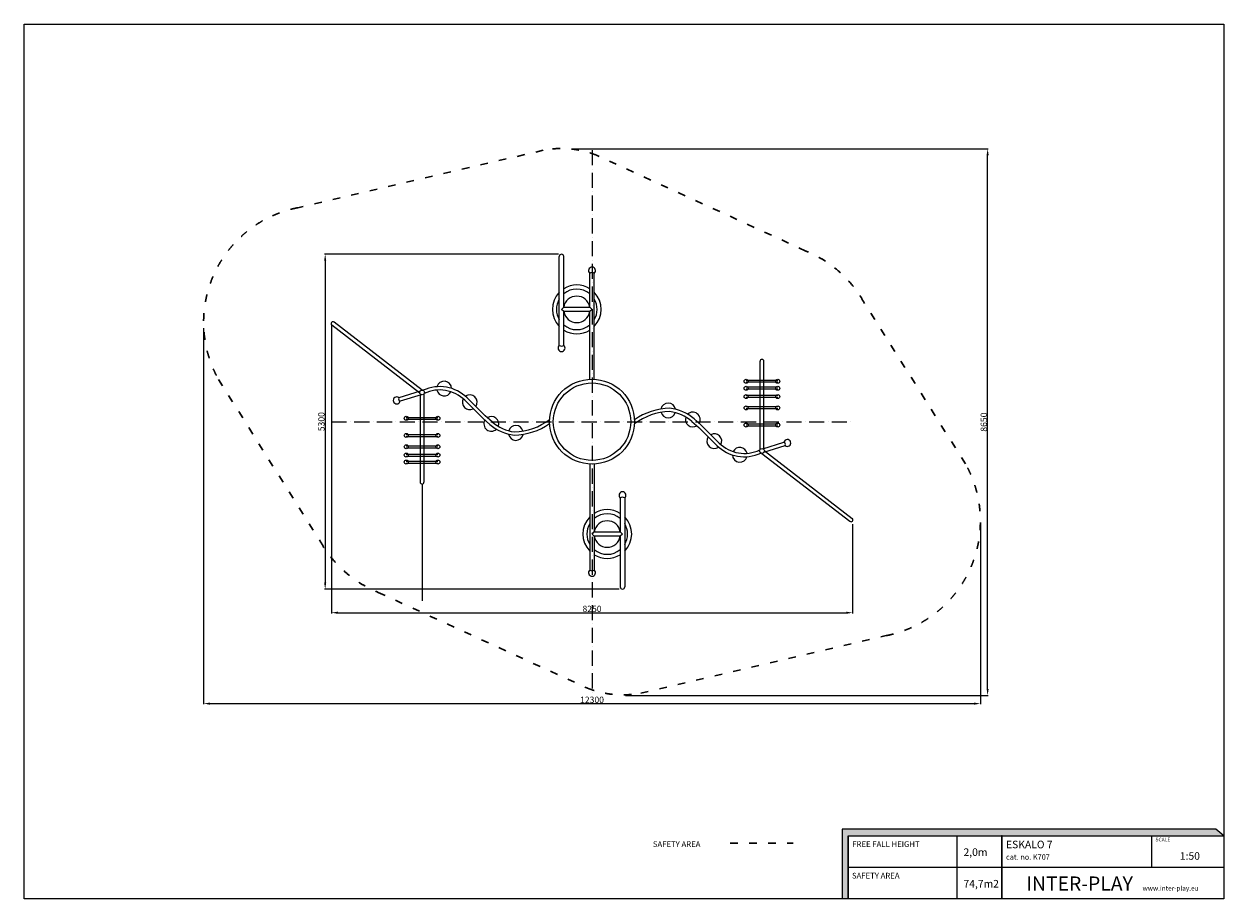
# Model space of a CAD drawing. Extents: x 5052 to 24053, y 49 to 13900.
import ezdxf

# ---------------------------------------------------------------- set-up
doc = ezdxf.new("R2010")
doc.units = 0
doc.header["$MEASUREMENT"] = 0
doc.linetypes.add('ACAD_ISO03W100', pattern=[30, 12, -18])
doc.linetypes.add('ACAD_ISO10W100', pattern=[18, 12, -3, 0, -3])
for name, color, linetype, lineweight in [('00-!Wypelnienia wielobokow!_Nr_pióra__7', 7, 'Continuous', 13), ('820-Rysunki Obrazki_Nr_pióra__7', 7, 'Continuous', 13), ('InterSystem-axis', 253, 'ACAD_ISO10W100', 5), ('InterSystem-description', 7, 'Continuous', 13), ('InterSystem-dimension', 7, 'Continuous', 5), ('InterSystem-equipment', 7, 'Continuous', 13), ('InterSystem-safety area', 7, 'ACAD_ISO03W100', 30)]:
    doc.layers.add(name, color=color, linetype=linetype, lineweight=lineweight)
doc.styles.add('arial', font='arial.ttf')
doc.styles.add('GENERATED_STYLE_1', font='arial.ttf')
doc.dimstyles.new('IS_1-50(mm)', dxfattribs={"dimtxt": 100, "dimasz": 100, "dimexe": 10, "dimexo": 50, "dimgap": 10, "dimtad": 1, "dimdec": 0, "dimrnd": 0.5, "dimzin": 0, "dimtxsty": 'arial', "dimcen": 50, "dimclrd": 256, "dimclre": 256, "dimclrt": 256, "dimadec": 1, "dimazin": 0, "dimtfac": 1, "dimtdec": 0, "dimtmove": 0, "dimatfit": 3, "dimfxl": 0, "dimtolj": 1, "dimtzin": 0, "dimlwd": -1, "dimlwe": -1, "dimarcsym": 0})

# ---------------------------------------------------------------- blocks, each defined once
blk = doc.blocks.new('*D5')
at = {"layer": 'Defpoints', "color": 0, "transparency": 16777216}
for p in [(13563, 10255), (9821, 4955), (14528, 4955)]:
    blk.add_point(p, dxfattribs=at)
at = {"layer": 'InterSystem-dimension', "transparency": 16777216}
for p, q in [((13513, 10255), (9811, 10255)), ((9821, 10155), (9821, 5055)), ((14478, 4955), (9811, 4955))]:
    blk.add_line(p, q, dxfattribs=at)
for points in [[(9804, 10155), (9837, 10155), (9821, 10255)], [(9804, 5055), (9837, 5055), (9821, 4955)]]:
    blk.add_solid(points, dxfattribs=at)
at = {"layer": 'InterSystem-dimension', "transparency": 16777216, "insert": (9760, 7605), "char_height": 100, "attachment_point": 5, "rotation": 90, "style": 'arial'}
blk.add_mtext('\\A1;5300', dxfattribs=at)
blk = doc.blocks.new('*D6')
at = {"layer": 'Defpoints', "color": 0, "transparency": 16777216}
for p in [(9921, 9177), (18171, 6033), (18171, 4581)]:
    blk.add_point(p, dxfattribs=at)
at = {"layer": 'InterSystem-dimension', "transparency": 16777216}
for p, q in [((9921, 9127), (9921, 4571)), ((18171, 5983), (18171, 4571)), ((10021, 4581), (18071, 4581))]:
    blk.add_line(p, q, dxfattribs=at)
for points in [[(10021, 4598), (10021, 4564), (9921, 4581)], [(18071, 4598), (18071, 4564), (18171, 4581)]]:
    blk.add_solid(points, dxfattribs=at)
at = {"layer": 'InterSystem-dimension', "transparency": 16777216, "insert": (14046, 4642), "char_height": 100, "attachment_point": 5, "style": 'arial'}
blk.add_mtext('\\A1;8250', dxfattribs=at)
blk = doc.blocks.new('*D8')
at = {"transparency": 16777216}
for p, q in [((7896, 9085), (7896, 3132)), ((20196, 6002), (20196, 3132)), ((7996, 3142), (20096, 3142))]:
    blk.add_line(p, q, dxfattribs=at)
for points in [[(7996, 3159), (7996, 3125), (7896, 3142)], [(20096, 3159), (20096, 3125), (20196, 3142)]]:
    blk.add_solid(points, dxfattribs=at)
at = {"layer": 'Defpoints', "color": 0, "transparency": 16777216}
for p in [(7896, 9135), (20196, 6052), (20196, 3142)]:
    blk.add_point(p, dxfattribs=at)
at = {"transparency": 16777216, "insert": (14046, 3203), "char_height": 100, "attachment_point": 5, "style": 'arial'}
blk.add_mtext('\\A1;12300', dxfattribs=at)
blk = doc.blocks.new('*D9')
at = {"transparency": 16777216}
for p, q in [((13755, 11923), (20320, 11923)), ((20310, 3373), (20310, 11823)), ((14578, 3273), (20320, 3273))]:
    blk.add_line(p, q, dxfattribs=at)
for points in [[(20294, 11823), (20327, 11823), (20310, 11923)], [(20294, 3373), (20327, 3373), (20310, 3273)]]:
    blk.add_solid(points, dxfattribs=at)
at = {"layer": 'Defpoints', "color": 0, "transparency": 16777216}
for p in [(13705, 11923), (20310, 11923), (14528, 3273)]:
    blk.add_point(p, dxfattribs=at)
at = {"transparency": 16777216, "insert": (20249, 7598), "char_height": 100, "attachment_point": 5, "rotation": 90, "style": 'arial'}
blk.add_mtext('\\A1;8650', dxfattribs=at)

msp = doc.modelspace()

# ---------------------------------------------------------------- hatches: boundary and pattern name
at = {"layer": '00-!Wypelnienia wielobokow!_Nr_pióra__7', "linetype": 'Continuous', "lineweight": 13, "ltscale": 0.2}
for points in [[(24053, 1049.3), (23922, 1156.7), (18006.5, 1156.7), (18006.5, 49.3), (18101.4, 49.3), (18101.4, 1049.3)], [(20530, 1049.3), (20530, 49.3), (20542, 49.3), (20542, 1049.3)]]:
    msp.add_hatch(color=7, dxfattribs=at).paths.add_polyline_path(points)

# ---------------------------------------------------------------- linework, layer by layer
msp.add_lwpolyline([(11354.9, 6618), (11354.9, 4768)])
at = {"layer": '820-Rysunki Obrazki_Nr_pióra__7', "color": 7, "linetype": 'Continuous', "lineweight": 13, "ltscale": 0.2, "flags": 128}
msp.add_lwpolyline([(24051.6, 50), (5051.6, 50), (5051.6, 13900), (24051.6, 13900)], close=True, dxfattribs=at)
for points in [[(18101.4, 49.3), (18101.4, 1049.3), (24053, 1049.3), (23922, 1156.7), (18006.5, 1156.7), (18006.5, 49.3)], [(18101.4, 1049.3), (24053, 1049.3)], [(18101.4, 1049.3), (21521.3, 1049.3)], [(18101.4, 1049.3), (18101.4, 49.3)], [(19829.5, 49.3), (19829.5, 1049.3)], [(20542, 49.3), (20542, 1049.3), (20530, 1049.3), (20530, 49.3)], [(20530, 1049.3), (20530, 49.3)], [(22910.1, 549.3), (22910.1, 1049.3)], [(24051.2, 1050.8), (24051.6, 49.3)], [(24051.4, 549.3), (18101.4, 549.3)], [(24051.6, 49.3), (18101.4, 49.3)]]:
    msp.add_lwpolyline(points, dxfattribs=at)
at = {"layer": 'InterSystem-axis', "ltscale": 20}
for points in [[(14045.8, 11904.5), (14045.8, 3305.5)], [(9920.8, 7605), (18170.8, 7605)]]:
    msp.add_lwpolyline(points, dxfattribs=at)
at = {"layer": 'InterSystem-equipment', "color": 7, "linetype": 'Continuous', "lineweight": 13, "ltscale": 0.2}
for p, q in [((13528.1, 8813.1), (13528.1, 10219.9)), ((13598.1, 9416.8), (13598.1, 10219.9)), ((14010.8, 9417), (14010.8, 9953.2)), ((14080.8, 8276.6), (14080.8, 9953.2)), ((13598.1, 8813.1), (13598.1, 9347.2)), ((14010.8, 8276.6), (14010.8, 9347)), ((11317.8, 8058.8), (9924.7, 9135)), ((11354.5, 8106.3), (9963, 9181.2)), ((16706.6, 7165.5), (16706.6, 8561.9)), ((16766.6, 7180.2), (16766.6, 8561.9)), ((16986.6, 8259.1), (16486.6, 8259.1)), ((16986.6, 8229.1), (16486.6, 8229.1)), ((11323.3, 8089.6), (10988.8, 7984.4)), ((11341.3, 8032.3), (11007.2, 7927.3)), ((11324.9, 8029.7), (11324.9, 6648)), ((11384.9, 8044.4), (11384.9, 6648)), ((16986.6, 8148.7), (16486.6, 8148.7)), ((16986.6, 8118.7), (16486.6, 8118.7)), ((16986.6, 8017.3), (16486.6, 8017.3)), ((16986.6, 7987.3), (16486.6, 7987.3)), ((12316, 7659.9), (12032.6, 7943.3)), ((12351.8, 7698.3), (12069.6, 7980.5)), ((16986.6, 7838.5), (16486.6, 7838.5)), ((16986.6, 7808.5), (16486.6, 7808.5)), ((11104.9, 7673.3), (11604.9, 7673.3)), ((11104.9, 7643.3), (11604.9, 7643.3)), ((12428.6, 7562.1), (12316, 7659.9)), ((12463, 7601.7), (12351.8, 7698.3)), ((15628.5, 7608.2), (15739.7, 7511.6)), ((15662.9, 7647.8), (15775.5, 7550.1)), ((15739.7, 7511.6), (16021.9, 7229.4)), ((15775.5, 7550.1), (16058.9, 7266.7)), ((16986.6, 7566.6), (16486.6, 7566.6)), ((16986.6, 7536.6), (16486.6, 7536.6)), ((11104.9, 7401.4), (11604.9, 7401.4)), ((11104.9, 7371.4), (11604.9, 7371.4)), ((11104.9, 7222.7), (11604.9, 7222.7)), ((16750.2, 7177.6), (17084.3, 7282.6)), ((16768.2, 7120.4), (17102.7, 7225.5)), ((11104.9, 7192.7), (11604.9, 7192.7)), ((11104.9, 7091.2), (11604.9, 7091.2)), ((11104.9, 7061.2), (11604.9, 7061.2)), ((16737, 7103.7), (18128.5, 6028.7)), ((16773.7, 7151.1), (18166.8, 6074.9)), ((11104.9, 6980.8), (11604.9, 6980.8)), ((11104.9, 6950.8), (11604.9, 6950.8)), ((14010.8, 6933.3), (14010.8, 5256.7)), ((14080.8, 6933.3), (14080.8, 5861.8)), ((14493.4, 6396.8), (14493.4, 5861.6)), ((14563.4, 6396.8), (14563.4, 4990)), ((14080.8, 5791.8), (14080.8, 5256.7)), ((14493.4, 5791.8), (14493.4, 4990))]:
    msp.add_line(p, q, dxfattribs=at)
at = {"layer": 'InterSystem-equipment'}
for points in [[(13598.3, 9417), (14010.8, 9417), (14045.9, 9382), (14010.9, 9347), (13598.3, 9347), (13563.3, 9382), (13598.5, 9417.2)], [(14080.8, 5861.8), (14493.3, 5861.8), (14528.4, 5826.8), (14493.4, 5791.8), (14080.8, 5791.8), (14045.8, 5826.8), (14081, 5862)]]:
    msp.add_lwpolyline(points, dxfattribs=at)
at = {"layer": 'InterSystem-equipment', "color": 7, "linetype": 'Continuous', "lineweight": 13, "ltscale": 0.2}
for centre, radius in [((14045.8, 7605), 672.6), ((14045.8, 7605), 613.1), ((16486.6, 8244.1), 31.6), ((16986.6, 8244.1), 31.6), ((11354.9, 8068), 38.2), ((16486.6, 8133.7), 31.6), ((16486.6, 8002.3), 31.6), ((16986.6, 8133.7), 31.6), ((16986.6, 8002.3), 31.6), ((16486.6, 7823.5), 31.6), ((16986.6, 7823.5), 31.6), ((11104.9, 7658.3), 31.6), ((11604.9, 7658.3), 31.6), ((11104.9, 7386.4), 31.6), ((11604.9, 7386.4), 31.6), ((16486.6, 7551.6), 31.6), ((16986.6, 7551.6), 31.6), ((11104.9, 7207.7), 31.6), ((11604.9, 7207.7), 31.6), ((11104.9, 7076.2), 31.6), ((11604.9, 7076.2), 31.6), ((16736.6, 7141.9), 38.2), ((11104.9, 6965.8), 31.6), ((11604.9, 6965.8), 31.6)]:
    msp.add_circle(centre, radius, dxfattribs=at)
for centre, radius, start, end in [((13563.1, 10219.9), 35, 0, 180), ((14045.8, 9995.9), 55.2, 309.35067, 230.64933), ((14045.8, 9910.5), 55.2, 50.64933, 129.35067), ((13804.4, 9383.1), 386.8, 57.75619, 122.24381), ((13804.4, 9383.1), 321.4, 50.06455, 129.93545), ((13804.4, 9383.1), 386.8, 135.60337, 224.39663), ((13804.4, 9383.1), 321.4, 149.28162, 210.71838), ((13804.4, 9383.1), 209.1, 9.32281, 170.73956), ((13804.4, 9383.1), 386.8, 315.60337, 44.39663), ((13804.4, 9383.1), 321.4, 329.28162, 30.71838), ((13804.4, 9383.1), 209.1, 189.94829, 350.05171), ((9943.9, 9158.1), 30, 50.36306, 230.36306), ((13804.4, 9383.1), 321.4, 230.06455, 309.9353), ((13804.4, 9383.1), 386.8, 237.75619, 302.24381), ((13563.1, 8770.4), 55.2, 129.35067, 50.64933), ((13563.1, 8855.8), 55.2, 230.64933, 309.35067), ((16736.6, 8561.9), 30, 0, 180), ((11704.4, 8129.3), 117.2, 0.60304, 165.74948), ((10953.6, 7941.8), 55.2, 50.37487, 344.9626), ((11025.2, 7964.7), 41.4, 151.60003, 244.43979), ((11633.9, 7540.4), 619.3, 45.28918, 114.95146), ((11633.9, 7540.4), 566.7, 45.30228, 115.55361), ((11704.4, 8129.3), 117.2, 191.76923, 334.5833), ((12108.3, 7912.9), 117.2, 325.03979, 125.72018), ((12108.3, 7912.9), 117.2, 151.61999, 299.10616), ((15303.3, 6790.7), 1028.1, 91.45225, 124.72451), ((15251.7, 7783.2), 117.2, 9.16088, 169.17895), ((15192.6, 7106.1), 717.4, 49.04051, 83.22743), ((12450.8, 7570.4), 117.2, 149.2813, 314.49043), ((12450.8, 7570.4), 117.2, 340.40498, 123.35229), ((12898.9, 8103.9), 664.9, 229.04051, 262.90391), ((12788.3, 8419.2), 975.6, 271.67536, 306.90303), ((15303.3, 6790.7), 975.6, 91.67536, 126.90303), ((15251.7, 7783.2), 117.2, 195.29249, 342.81414), ((15192.6, 7106.1), 664.9, 49.04051, 82.90391), ((15640.7, 7639.5), 117.2, 160.40498, 303.35229), ((15640.7, 7639.5), 117.2, 329.2813, 134.49043), ((12898.9, 8103.9), 717.4, 229.04051, 263.22743), ((12839.8, 7426.7), 117.2, 15.29249, 162.81414), ((12788.3, 8419.2), 1028.1, 271.45225, 304.72451), ((15983.2, 7297), 117.2, 331.61999, 119.10616), ((12839.8, 7426.7), 117.2, 189.16088, 349.17895), ((15983.2, 7297), 117.2, 145.03979, 305.72018), ((16457.6, 7669.5), 619.3, 225.28918, 294.95146), ((16457.6, 7669.5), 566.7, 225.30228, 295.55361), ((17066.3, 7245.2), 41.4, 331.60003, 64.43979), ((17137.9, 7268.1), 55.2, 230.37487, 164.9626), ((16387.1, 7080.6), 117.2, 180.60304, 345.74948), ((16387.1, 7080.6), 117.2, 11.76923, 154.5833), ((11354.9, 6648), 30, 180, 0), ((14528.4, 6439.5), 55.2, 309.35067, 230.64933), ((14528.4, 6354.2), 55.2, 50.64933, 129.35067), ((14287.1, 5826.8), 386.8, 135.60337, 224.39663), ((14287.1, 5826.8), 386.8, 57.75619, 122.24381), ((14287.1, 5826.8), 321.4, 50.06455, 129.9353), ((14287.1, 5826.8), 386.8, 315.60337, 44.39663), ((14287.1, 5826.8), 321.4, 149.28162, 210.71838), ((14287.1, 5826.8), 209.1, 9.6354, 170.3646), ((14287.1, 5826.8), 321.4, 329.28162, 30.71838), ((18147.6, 6051.8), 30, 230.36306, 50.36306), ((14287.1, 5826.8), 209.1, 189.6354, 350.3646), ((14287.1, 5826.8), 321.4, 230.06455, 309.93545), ((14287.1, 5826.8), 386.8, 237.75619, 302.24381), ((14045.8, 5214.1), 55.2, 129.35067, 50.64933), ((14045.8, 5299.4), 55.2, 230.64933, 309.35067), ((14528.4, 4990), 35, 180, 0)]:
    msp.add_arc(centre, radius, start, end, dxfattribs=at)
at = {"layer": 'InterSystem-safety area', "ltscale": 10}
msp.add_lwpolyline([(13965.3, 3390.2, 0.146091), (14819.7, 3309), (18704.9, 4217.9, 0.5099101), (19959.6, 6937.1), (18350.5, 9496.3, 0.1704105), (17431.1, 10306.6), (14126.2, 11819.7, 0.146091), (13271.8, 11900.9), (9386.6, 10992, 0.5099101), (8131.9, 8272.8), (9741, 5713.6, 0.1704105), (10660.4, 4903.4)], format="xyb", close=True, dxfattribs=at)
msp.add_lwpolyline([(16234.9, 931.4), (17229.5, 931.4)], dxfattribs=at)

# ---------------------------------------------------------------- texts
at = {"layer": '820-Rysunki Obrazki_Nr_pióra__7', "color": 7, "linetype": 'Continuous', "lineweight": 13, "attachment_point": 7, "style": 'GENERATED_STYLE_1'}
for s, insert, char_height in [('\\A1;SAFETY AREA', (15009.1, 873.5), 90), ('\\A1;FREE FALL HEIGHT', (18166.7, 873.5), 90), ('\\A1;ESKALO 7', (20601.5, 851.9), 120), ('\\A1;SCALE', (22967.2, 961.1), 58.37), ('\\A1;2,0m', (19928.5, 730.7), 120), ('\\A1;1:50', (23354.1, 670.5), 120), ('\\A1;cat. no. K707', (20601.5, 671.3), 84.999), ('\\A1;SAFETY AREA', (18162.3, 373.5), 90), ('\\A1;74,7m2', (19928.5, 230.9), 120)]:
    msp.add_mtext(s, dxfattribs=dict(at, insert=insert, char_height=char_height))
at = {"layer": 'InterSystem-description', "linetype": 'Continuous', "insert": (20921.6, 181), "char_height": 225, "attachment_point": 7, "style": 'arial'}
msp.add_mtext('\\A1;{\\fArial|b1|i0|c238|p34;INTER-PLAY }', dxfattribs=at)
at = {"layer": 'InterSystem-dimension', "insert": (22764.1, 256.4), "char_height": 75, "width": 2677.5, "attachment_point": 1, "style": 'arial'}
msp.add_mtext('www.inter-play.eu', dxfattribs=at)

# ---------------------------------------------------------------- dimensions: what is measured, and where the dimension line sits
dim = msp.add_linear_dim(base=(20310.4, 11922.7), p1=(14528.4, 3272.8), p2=(13704.9, 11922.7), angle=90, dimstyle='IS_1-50(mm)')
dim.commit()
dim.dimension.update_dxf_attribs({"geometry": '*D9', "text_midpoint": (20249.4, 7597.7)})
dim = msp.add_linear_dim(base=(20195.6, 3142.1), p1=(7896.3, 9135), p2=(20195.6, 6051.8), dimstyle='IS_1-50(mm)')
dim.commit()
dim.dimension.update_dxf_attribs({"geometry": '*D8', "text_midpoint": (14045.9, 3203.2)})
at = {"layer": 'InterSystem-dimension'}
dim = msp.add_linear_dim(base=(9820.7, 4955), p1=(13563.1, 10254.9), p2=(14528.4, 4955), angle=90, dimstyle='IS_1-50(mm)', dxfattribs=at)
dim.commit()
dim.dimension.update_dxf_attribs({"geometry": '*D5', "text_midpoint": (9759.6, 7605)})
dim = msp.add_linear_dim(base=(18170.7, 4580.9), p1=(9920.8, 9177.2), p2=(18170.7, 6032.7), dimstyle='IS_1-50(mm)', dxfattribs=at)
dim.commit()
dim.dimension.update_dxf_attribs({"geometry": '*D6', "text_midpoint": (14045.8, 4642)})

doc.saveas('drawing.dxf')
